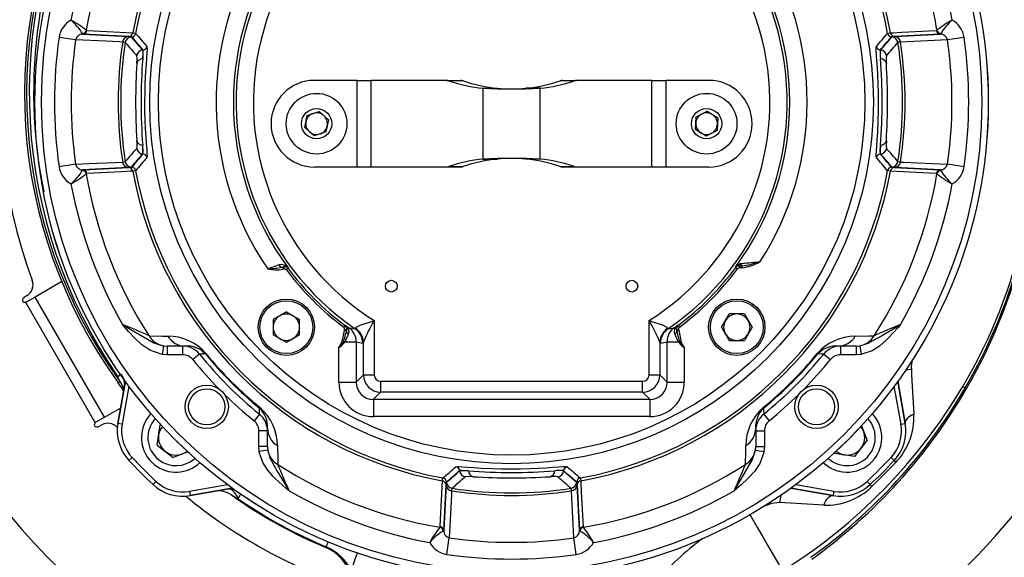
# Model space of a CAD drawing. Units: millimetres. Extents: x 0 to 420, y 0 to 297.
# Drawn here: x 124 to 169, y 28 to 52 of the extents above; entities that cross this region are included whole.
import ezdxf

# ---------------------------------------------------------------- set-up
doc = ezdxf.new("R2010")
doc.units = ezdxf.units.MM
doc.layers.add('TESTO', color=7, linetype='Continuous')
doc.styles.add('SLDTEXTSTYLE1', font='TXT', dxfattribs={"width": 0.7})
doc.dimstyles.new('SLDDIMSTYLE3', dxfattribs={"dimtxt": 2.910417, "dimasz": 3, "dimexe": 0, "dimexo": 0.0625, "dimgap": 0.727604, "dimtad": 1, "dimdec": 1, "dimlfac": 5, "dimrnd": 1e-09, "dimzin": 12, "dimdsep": 46, "dimtxsty": 'SLDTEXTSTYLE1', "dimsah": 1, "dimcen": 0.09, "dimadec": 0, "dimazin": 3, "dimtfac": 1, "dimtdec": 1, "dimtofl": 0, "dimtmove": 0, "dimatfit": 3, "dimfxl": 0, "dimfrac": 2, "dimtolj": 1, "dimtzin": 12, "dimarcsym": 0})

# ---------------------------------------------------------------- blocks, each defined once
blk = doc.blocks.new('_D_8')
at = {"layer": 'TESTO'}
for p, q in [((145.477, 78.528), (103.676, 78.528)), ((104.676, 10.128), (104.676, 78.528)), ((136.477, 10.128), (103.676, 10.128))]:
    blk.add_line(p, q, dxfattribs=at)
for points in [[(104.676, 78.528), (103.776, 75.528), (105.576, 75.528)], [(104.676, 10.128), (105.576, 13.128), (103.776, 13.128)]]:
    blk.add_solid(points, dxfattribs=at)
at = {"layer": 'TESTO', "insert": (100.924, 41.377), "char_height": 2.9104, "attachment_point": 1, "rotation": 90, "style": 'SLDTEXTSTYLE1'}
blk.add_mtext('342', dxfattribs=at)

msp = doc.modelspace()

# ---------------------------------------------------------------- linework, layer by layer
at = {"color": 7, "linetype": 'Continuous', "lineweight": 25}
for p, q in [((126.845, 51.843), (126.856, 51.834)), ((126.856, 51.834), (126.879, 51.826)), ((166.075, 51.826), (166.098, 51.834)), ((166.098, 51.834), (166.108, 51.843)), ((126.358, 51.403), (125.593, 51.512)), ((126.683, 51.67), (126.675, 51.683)), ((126.684, 51.657), (126.683, 51.67)), ((126.706, 51.659), (126.683, 51.67)), ((126.706, 51.659), (126.684, 51.657)), ((126.684, 51.657), (128.788, 51.552)), ((128.818, 51.554), (126.706, 51.659)), ((128.788, 51.552), (128.917, 51.531)), ((128.944, 51.534), (128.818, 51.554)), ((164.136, 51.554), (164.01, 51.534)), ((164.037, 51.531), (164.165, 51.552)), ((166.248, 51.659), (164.136, 51.554)), ((164.165, 51.552), (166.27, 51.657)), ((166.271, 51.67), (166.248, 51.659)), ((166.27, 51.657), (166.248, 51.659)), ((166.271, 51.67), (166.27, 51.657)), ((166.279, 51.683), (166.271, 51.67)), ((167.361, 51.512), (166.596, 51.403)), ((129.464, 50.929), (129.452, 50.928)), ((129.452, 50.928), (129.464, 50.929)), ((129.452, 50.928), (129.452, 50.928)), ((163.502, 50.928), (163.49, 50.929)), ((163.49, 50.929), (163.502, 50.928)), ((163.502, 50.928), (163.502, 50.928)), ((129.181, 50.666), (129.18, 50.666)), ((163.774, 50.666), (163.773, 50.666)), ((139.344, 49.528), (137.377, 49.528)), ((139.344, 45.528), (139.344, 49.528)), ((139.344, 49.528), (139.999, 49.528)), ((139.999, 45.528), (139.999, 49.528)), ((143.476, 49.528), (139.999, 49.528)), ((143.476, 49.528), (144.131, 49.528)), ((144.242, 49.509), (143.587, 49.509)), ((145.166, 45.895), (145.166, 49.161)), ((145.166, 49.161), (145.822, 49.161)), ((147.788, 49.161), (147.132, 49.161)), ((147.788, 45.895), (147.788, 49.161)), ((149.367, 49.509), (148.712, 49.509)), ((148.823, 49.528), (149.478, 49.528)), ((152.955, 49.528), (149.478, 49.528)), ((152.955, 45.528), (152.955, 49.528)), ((152.955, 49.528), (153.61, 49.528)), ((153.61, 45.528), (153.61, 49.528)), ((155.577, 49.528), (153.61, 49.528)), ((136.929, 47.345), (137.045, 47.911)), ((137.045, 47.911), (137.593, 48.093)), ((137.593, 48.093), (138.025, 47.71)), ((154.964, 47.263), (154.991, 47.839)), ((154.991, 47.839), (155.504, 48.104)), ((155.504, 48.104), (155.99, 47.793)), ((155.99, 47.793), (155.963, 47.216)), ((137.361, 46.962), (136.929, 47.345)), ((138.025, 47.71), (137.909, 47.145)), ((155.45, 46.951), (154.964, 47.263)), ((137.909, 47.145), (137.361, 46.962)), ((155.963, 47.216), (155.45, 46.951)), ((129.18, 46.389), (129.181, 46.39)), ((163.773, 46.39), (163.774, 46.389)), ((129.452, 46.127), (129.464, 46.126)), ((129.452, 46.127), (129.452, 46.127)), ((129.464, 46.126), (129.452, 46.127)), ((145.166, 45.895), (145.822, 45.895)), ((147.788, 45.895), (147.132, 45.895)), ((163.49, 46.126), (163.502, 46.127)), ((163.502, 46.127), (163.49, 46.126)), ((163.502, 46.127), (163.502, 46.127)), ((126.358, 45.652), (125.593, 45.543)), ((128.788, 45.504), (126.684, 45.398)), ((126.706, 45.396), (128.818, 45.501)), ((128.917, 45.525), (128.788, 45.504)), ((128.818, 45.501), (128.944, 45.522)), ((139.344, 45.528), (137.377, 45.528)), ((139.999, 45.528), (139.344, 45.528)), ((143.476, 45.528), (139.999, 45.528)), ((144.131, 45.528), (143.476, 45.528)), ((143.587, 45.547), (144.242, 45.547)), ((148.712, 45.547), (149.367, 45.547)), ((149.478, 45.528), (148.823, 45.528)), ((152.955, 45.528), (149.478, 45.528)), ((153.61, 45.528), (152.955, 45.528)), ((155.577, 45.528), (153.61, 45.528)), ((164.01, 45.522), (164.136, 45.501)), ((164.165, 45.504), (164.037, 45.525)), ((164.136, 45.501), (166.248, 45.396)), ((166.27, 45.398), (164.165, 45.504)), ((167.361, 45.543), (166.596, 45.652)), ((126.683, 45.385), (126.675, 45.372)), ((126.683, 45.385), (126.684, 45.398)), ((126.706, 45.396), (126.683, 45.385)), ((126.684, 45.398), (126.706, 45.396)), ((126.856, 45.221), (126.845, 45.212)), ((126.879, 45.229), (126.856, 45.221)), ((166.098, 45.221), (166.075, 45.229)), ((166.108, 45.212), (166.098, 45.221)), ((166.248, 45.396), (166.27, 45.398)), ((166.248, 45.396), (166.271, 45.385)), ((166.27, 45.398), (166.271, 45.385)), ((166.271, 45.385), (166.279, 45.372)), ((135.901, 40.901), (135.948, 40.915)), ((135.901, 40.901), (135.927, 40.806)), ((135.948, 40.915), (135.976, 40.819)), ((156.822, 40.887), (156.803, 40.901)), ((156.98, 40.971), (156.983, 40.968)), ((157.107, 40.968), (156.98, 40.971)), ((156.983, 40.968), (157.107, 40.968)), ((156.983, 40.968), (156.983, 40.868)), ((157.107, 40.968), (157.107, 40.868)), ((135.976, 40.819), (135.927, 40.806)), ((136.164, 40.843), (136.084, 40.783)), ((136.183, 40.857), (136.164, 40.843)), ((156.822, 40.887), (156.903, 40.828)), ((157.107, 40.868), (156.983, 40.868)), ((125.715, 40.236), (124.485, 39.526)), ((124.093, 39.577), (123.988, 39.516)), ((124.108, 39.308), (124.051, 39.287)), ((124.051, 39.287), (127.261, 33.726)), ((124.485, 39.526), (124.108, 39.308)), ((127.685, 33.983), (124.485, 39.526)), ((136.082, 38.837), (135.473, 38.485)), ((136.082, 38.837), (136.692, 38.485)), ((156.168, 38.133), (156.52, 38.743)), ((157.223, 38.743), (156.52, 38.743)), ((157.223, 38.743), (157.575, 38.133)), ((135.473, 38.485), (135.473, 37.781)), ((136.692, 37.781), (136.692, 38.485)), ((138.792, 38.215), (138.732, 38.135)), ((138.792, 38.215), (138.806, 38.234)), ((140.135, 38.438), (140.135, 35.935)), ((152.819, 35.935), (152.819, 38.438)), ((154.148, 38.234), (154.162, 38.215)), ((154.162, 38.215), (154.222, 38.135)), ((136.082, 37.429), (135.473, 37.781)), ((136.692, 37.781), (136.082, 37.429)), ((138.759, 38), (138.767, 38.021)), ((138.853, 37.967), (138.759, 38)), ((138.861, 37.988), (138.767, 38.021)), ((138.861, 37.988), (138.853, 37.967)), ((138.941, 38.065), (138.974, 38.111)), ((139.262, 38.055), (139.278, 38.077)), ((153.675, 38.077), (153.692, 38.055)), ((154.013, 38.065), (153.98, 38.111)), ((154.093, 37.988), (154.187, 38.021)), ((154.1, 37.967), (154.093, 37.988)), ((154.1, 37.967), (154.195, 38)), ((154.187, 38.021), (154.195, 38)), ((156.168, 38.133), (156.52, 37.524)), ((157.575, 38.133), (157.223, 37.524)), ((130.408, 37.275), (130.349, 36.88)), ((130.408, 37.275), (130.577, 37.263)), ((131.412, 37.263), (130.577, 37.263)), ((130.577, 37.263), (130.577, 36.863)), ((131.296, 37.263), (131.296, 36.863)), ((138.788, 37.462), (139.303, 37.462)), ((139.303, 37.462), (139.303, 35.601)), ((139.637, 37.44), (139.606, 37.397)), ((139.637, 35.935), (139.637, 37.44)), ((153.317, 37.44), (153.317, 35.935)), ((153.348, 37.397), (153.317, 37.44)), ((153.65, 35.601), (153.65, 37.462)), ((153.65, 37.462), (154.166, 37.462)), ((156.52, 37.524), (157.223, 37.524)), ((162.377, 37.263), (161.541, 37.263)), ((161.658, 37.263), (161.658, 36.863)), ((162.377, 37.263), (162.546, 37.275)), ((162.377, 37.263), (162.377, 36.863)), ((162.546, 37.275), (162.605, 36.88)), ((130.577, 36.863), (130.349, 36.88)), ((131.296, 36.863), (130.577, 36.863)), ((132.074, 36.891), (131.763, 36.64)), ((132.343, 36.898), (132.369, 36.919)), ((138.506, 35.601), (138.506, 37.191)), ((154.447, 37.191), (154.447, 35.601)), ((160.611, 36.898), (160.585, 36.919)), ((160.88, 36.891), (161.191, 36.64)), ((162.377, 36.863), (161.658, 36.863)), ((162.605, 36.88), (162.377, 36.863)), ((139.303, 35.601), (139.637, 35.935)), ((139.637, 35.935), (140.135, 35.935)), ((152.819, 35.935), (153.317, 35.935)), ((153.317, 35.935), (153.65, 35.601)), ((128.651, 35.635), (128.309, 33.695)), ((128.309, 33.694), (128.651, 35.635)), ((128.319, 35.572), (128.4, 35.631)), ((138.506, 35.601), (139.303, 35.601)), ((140.434, 35.636), (152.52, 35.636)), ((140.434, 35.636), (140.434, 35.138)), ((152.52, 35.138), (152.52, 35.636)), ((153.65, 35.601), (154.447, 35.601)), ((164.645, 33.695), (164.303, 35.635)), ((164.303, 35.635), (164.645, 33.694)), ((128.501, 35.326), (128.516, 35.308)), ((128.523, 35.353), (128.552, 35.316)), ((128.602, 35.359), (128.535, 35.371)), ((128.552, 35.316), (128.576, 35.25)), ((140.434, 35.138), (140.1, 34.804)), ((152.52, 35.138), (140.434, 35.138)), ((152.854, 34.804), (152.52, 35.138)), ((167.413, 35.332), (167.298, 35.4)), ((140.1, 34.804), (152.854, 34.804)), ((140.1, 34.804), (140.1, 34.007)), ((152.854, 34.804), (152.854, 34.007)), ((127.685, 33.983), (128.436, 34.417)), ((134.84, 34.125), (134.589, 33.814)), ((134.847, 34.394), (134.868, 34.42)), ((158.107, 34.394), (158.086, 34.42)), ((158.114, 34.125), (158.365, 33.814)), ((127.261, 33.726), (127.308, 33.765)), ((127.308, 33.765), (127.685, 33.983)), ((128.506, 33.66), (128.309, 33.694)), ((130.255, 33.622), (130.285, 33.634)), ((152.854, 34.007), (140.1, 34.007)), ((164.448, 33.66), (164.645, 33.694)), ((127.428, 33.557), (127.533, 33.618)), ((130.121, 32.695), (130.255, 33.622)), ((135.212, 33.346), (134.812, 33.346)), ((134.812, 32.627), (134.812, 33.346)), ((135.212, 32.627), (135.212, 33.463)), ((157.742, 33.463), (157.742, 32.627)), ((157.742, 33.346), (158.142, 33.346)), ((158.142, 33.346), (158.142, 32.627)), ((162.621, 33.582), (162.89, 32.908)), ((162.31, 32.172), (162.89, 32.908)), ((130.121, 32.695), (130.857, 32.115)), ((131.531, 32.384), (130.857, 32.115)), ((134.829, 32.4), (134.812, 32.627)), ((135.212, 32.627), (134.812, 32.627)), ((135.224, 32.459), (134.829, 32.4)), ((135.212, 32.627), (135.224, 32.459)), ((157.73, 32.459), (157.742, 32.627)), ((157.73, 32.459), (158.125, 32.4)), ((157.742, 32.627), (158.142, 32.627)), ((158.142, 32.627), (158.125, 32.4)), ((161.383, 32.306), (161.371, 32.336)), ((162.31, 32.172), (161.383, 32.306)), ((128.965, 32.116), (128.819, 31.98)), ((164.203, 31.89), (163.094, 30.769)), ((163.989, 32.116), (164.135, 31.98)), ((144.076, 31.515), (144.077, 31.503)), ((144.077, 31.502), (144.076, 31.515)), ((144.077, 31.502), (144.077, 31.503)), ((148.877, 31.503), (148.878, 31.515)), ((148.878, 31.515), (148.877, 31.502)), ((148.877, 31.503), (148.877, 31.502)), ((130.066, 31.016), (129.929, 30.87)), ((143.471, 30.995), (143.451, 30.869)), ((143.453, 30.839), (143.474, 30.968)), ((144.339, 31.232), (144.338, 31.231)), ((148.615, 31.231), (148.615, 31.232)), ((149.48, 30.968), (149.501, 30.839)), ((149.503, 30.869), (149.483, 30.995)), ((162.888, 31.016), (163.025, 30.87)), ((131.609, 30.557), (131.644, 30.36)), ((131.644, 30.359), (133.584, 30.702)), ((133.584, 30.702), (131.644, 30.36)), ((143.451, 30.869), (143.345, 28.757)), ((143.347, 28.735), (143.453, 30.839)), ((149.501, 30.839), (149.607, 28.735)), ((149.609, 28.757), (149.503, 30.869)), ((159.37, 30.702), (161.31, 30.359)), ((161.31, 30.36), (159.37, 30.702)), ((161.345, 30.557), (161.31, 30.36)), ((143.161, 28.896), (143.171, 28.907)), ((143.171, 28.907), (143.178, 28.93)), ((143.334, 28.734), (143.321, 28.726)), ((143.345, 28.757), (143.334, 28.734)), ((143.347, 28.735), (143.334, 28.734)), ((143.345, 28.757), (143.347, 28.735)), ((149.607, 28.735), (149.609, 28.757)), ((149.619, 28.734), (149.607, 28.735)), ((149.619, 28.734), (149.609, 28.757)), ((149.633, 28.726), (149.619, 28.734)), ((149.776, 28.93), (149.783, 28.907)), ((149.783, 28.907), (149.793, 28.896)), ((143.492, 27.644), (143.602, 28.409)), ((149.462, 27.644), (149.352, 28.409)), ((137.909, 27.958), (137.923, 27.991))]:
    msp.add_line(p, q, dxfattribs=at)
at = {"color": 8, "linetype": 'Continuous', "lineweight": 25}
for p, q in [((129.644, 51.098), (129.649, 51.021)), ((163.304, 51.06), (163.31, 51.098)), ((129.65, 45.995), (129.644, 45.957)), ((163.31, 45.957), (163.305, 46.034)), ((128.435, 35.939), (128.305, 35.848)), ((128.815, 35.411), (128.506, 33.66)), ((164.448, 33.66), (164.139, 35.411)), ((143.907, 31.695), (143.984, 31.7)), ((149.009, 31.701), (149.047, 31.695)), ((131.609, 30.557), (133.36, 30.865)), ((159.593, 30.865), (161.345, 30.557)), ((139.352, 27.714), (139.076, 26.911))]:
    msp.add_line(p, q, dxfattribs=at)
at = {"color": 7, "linetype": 'Continuous', "lineweight": 25, "flags": 128}
for points in [[(126.879, 51.826), (127.203, 51.81), (128.991, 51.719)], [(163.963, 51.719), (164.067, 51.724), (164.484, 51.745), (166.075, 51.826)], [(128.528, 51.297), (128.372, 51.305), (127.749, 51.335), (126.358, 51.403)], [(128.991, 51.719), (129.075, 51.711), (129.123, 51.697)], [(163.831, 51.697), (163.863, 51.708), (163.963, 51.719)], [(166.596, 51.403), (165.977, 51.373), (164.426, 51.297)], [(128.647, 51.278), (128.578, 51.294), (128.528, 51.297)], [(129.452, 50.928), (129.462, 50.794), (129.453, 50.52)], [(129.453, 50.52), (129.473, 50.804), (129.464, 50.929)], [(129.649, 51.021), (129.653, 50.964), (129.643, 50.795), (129.626, 50.565), (129.605, 50.276), (129.583, 49.94), (129.556, 49.395), (129.544, 48.976), (129.539, 48.545), (129.543, 48.113), (129.555, 47.693), (129.573, 47.296), (129.595, 46.934), (129.617, 46.617), (129.637, 46.354), (129.65, 46.154), (129.654, 46.022), (129.65, 45.995)], [(163.305, 46.034), (163.301, 46.092), (163.311, 46.26), (163.327, 46.491), (163.349, 46.779), (163.371, 47.116), (163.398, 47.661), (163.41, 48.079), (163.415, 48.511), (163.411, 48.943), (163.399, 49.363), (163.381, 49.76), (163.359, 50.121), (163.337, 50.439), (163.317, 50.701), (163.304, 50.901), (163.299, 51.034), (163.304, 51.06)], [(164.426, 51.297), (164.32, 51.285), (164.307, 51.278)], [(129.181, 50.302), (129.191, 50.547), (129.181, 50.666)], [(163.501, 46.536), (163.481, 46.252), (163.49, 46.126)], [(163.502, 46.127), (163.492, 46.261), (163.501, 46.536)], [(163.773, 46.753), (163.763, 46.509), (163.773, 46.39)], [(126.358, 45.652), (126.977, 45.683), (128.528, 45.758)], [(128.528, 45.758), (128.634, 45.77), (128.647, 45.778)], [(164.307, 45.778), (164.376, 45.761), (164.426, 45.758)], [(164.426, 45.758), (164.582, 45.751), (165.205, 45.72), (166.596, 45.652)], [(128.991, 45.337), (128.887, 45.332), (128.47, 45.31), (126.879, 45.229)], [(129.123, 45.359), (129.091, 45.347), (128.991, 45.337)], [(163.963, 45.337), (163.879, 45.345), (163.831, 45.359)], [(166.075, 45.229), (165.75, 45.246), (163.963, 45.337)], [(128.522, 38.263), (128.525, 38.261), (128.548, 38.247), (128.594, 38.219), (128.726, 38.139), (129.278, 37.805), (129.97, 37.413), (130.375, 37.28), (130.408, 37.275)], [(130.349, 36.88), (130.304, 36.887), (129.785, 37.073), (129.419, 37.321), (129.093, 37.622), (128.802, 37.935), (128.524, 38.26), (128.522, 38.263)], [(139.278, 38.077), (139.313, 38.128), (139.338, 38.147), (139.487, 38.222), (139.717, 38.306), (140.024, 38.404), (140.132, 38.437), (140.135, 38.438)], [(152.819, 38.438), (152.822, 38.437), (152.93, 38.404), (153.237, 38.306), (153.467, 38.222), (153.616, 38.147), (153.641, 38.128), (153.675, 38.077)], [(162.546, 37.275), (162.566, 37.278), (162.937, 37.391), (163.551, 37.73), (163.675, 37.805), (164.228, 38.139), (164.267, 38.163), (164.373, 38.227), (164.411, 38.25), (164.429, 38.261), (164.432, 38.263)], [(164.432, 38.263), (164.43, 38.26), (164.314, 38.123), (163.861, 37.622), (163.755, 37.518), (163.451, 37.256), (163.112, 37.043), (162.633, 36.884), (162.605, 36.88)], [(129.744, 37.739), (130.363, 37.725), (130.614, 37.719)], [(138.506, 37.191), (138.648, 37.405), (138.7, 37.674), (138.759, 38)], [(138.861, 37.988), (138.873, 38.033), (138.864, 38.14)], [(138.941, 38.065), (138.958, 37.9), (138.935, 37.813)], [(138.974, 38.111), (139.107, 38.084), (139.262, 38.055)], [(153.692, 38.055), (153.825, 38.08), (153.98, 38.111)], [(154.019, 37.813), (153.995, 37.9), (154.013, 38.065)], [(154.089, 38.14), (154.081, 38.033), (154.093, 37.988)], [(154.195, 38), (154.254, 37.674), (154.306, 37.405), (154.447, 37.191)], [(162.34, 37.719), (162.962, 37.734), (163.21, 37.739)], [(132.343, 36.898), (132.26, 36.896), (132.074, 36.891)], [(160.88, 36.891), (160.809, 36.893), (160.611, 36.898)], [(128.4, 35.631), (128.324, 35.819), (128.305, 35.848)], [(128.501, 35.326), (128.435, 35.414), (128.319, 35.572)], [(128.4, 35.631), (128.482, 35.474), (128.535, 35.371)], [(128.516, 35.308), (128.532, 35.296), (128.54, 35.293), (128.543, 35.293), (128.546, 35.293), (128.547, 35.294), (128.548, 35.295), (128.548, 35.297), (128.548, 35.298), (128.548, 35.3), (128.547, 35.303), (128.542, 35.315), (128.523, 35.353)], [(128.535, 35.371), (128.536, 35.367), (128.552, 35.316)], [(128.602, 35.359), (128.602, 35.357), (128.576, 35.25)], [(134.84, 34.125), (134.842, 34.196), (134.847, 34.394)], [(158.107, 34.394), (158.109, 34.311), (158.114, 34.125)], [(165.045, 34.12), (164.951, 34.076), (164.867, 34.028), (164.794, 33.976), (164.734, 33.921), (164.689, 33.864), (164.658, 33.807), (164.644, 33.75), (164.645, 33.695)], [(136.212, 30.573), (136.209, 30.575), (136.072, 30.691), (135.571, 31.143), (135.467, 31.249), (135.205, 31.554), (134.992, 31.892), (134.833, 32.372), (134.829, 32.4)], [(135.224, 32.459), (135.227, 32.438), (135.341, 32.067), (135.68, 31.453), (135.754, 31.329), (136.088, 30.777), (136.112, 30.738), (136.176, 30.631), (136.199, 30.594), (136.21, 30.576), (136.212, 30.573)], [(135.668, 32.665), (135.683, 32.043), (135.688, 31.795)], [(156.742, 30.573), (156.744, 30.576), (156.758, 30.599), (156.785, 30.645), (156.866, 30.777), (157.199, 31.329), (157.592, 32.02), (157.725, 32.425), (157.73, 32.459)], [(158.125, 32.4), (158.118, 32.355), (157.932, 31.836), (157.683, 31.47), (157.382, 31.143), (157.069, 30.853), (156.745, 30.575), (156.742, 30.573)], [(157.265, 31.795), (157.28, 32.414), (157.286, 32.665)], [(143.984, 31.7), (144.041, 31.704), (144.21, 31.694), (144.44, 31.677), (144.728, 31.656), (145.065, 31.634), (145.61, 31.607), (146.028, 31.594), (146.46, 31.59), (146.892, 31.594), (147.312, 31.605), (147.709, 31.624), (148.07, 31.645), (148.388, 31.668), (148.651, 31.687), (148.85, 31.701), (148.983, 31.705), (149.009, 31.701)], [(144.485, 31.503), (144.201, 31.523), (144.076, 31.515)], [(144.077, 31.503), (144.21, 31.513), (144.485, 31.503)], [(143.178, 28.93), (143.195, 29.254), (143.286, 31.042)], [(143.286, 31.042), (143.294, 31.126), (143.308, 31.174)], [(144.702, 31.231), (144.458, 31.241), (144.339, 31.232)], [(149.646, 31.174), (149.658, 31.141), (149.668, 31.042)], [(149.668, 31.042), (149.673, 30.937), (149.694, 30.521), (149.776, 28.93)], [(133.419, 30.672), (133.503, 30.659), (133.565, 30.627)], [(143.707, 30.579), (143.7, 30.423), (143.67, 29.8), (143.602, 28.409)], [(143.727, 30.698), (143.71, 30.628), (143.707, 30.579)], [(149.247, 30.579), (149.234, 30.685), (149.227, 30.698)], [(149.352, 28.409), (149.322, 29.028), (149.247, 30.579)], [(160.888, 29.918), (160.93, 30.02), (160.977, 30.112), (161.029, 30.192), (161.084, 30.258), (161.14, 30.309), (161.198, 30.343), (161.255, 30.36), (161.31, 30.359)], [(157.473, 29.484), (157.827, 28.868), (158.065, 28.454), (158.287, 28.071), (158.485, 27.73), (158.653, 27.439), (158.787, 27.206), (158.884, 27.039), (158.951, 26.923)]]:
    msp.add_lwpolyline(points, dxfattribs=at)
at = {"color": 8, "linetype": 'Continuous', "lineweight": 25, "flags": 128}
msp.add_lwpolyline([(158.836, 30.04), (158.464, 30.003), (158.099, 29.858)], dxfattribs=at)
at = {"color": 7, "linetype": 'Continuous', "lineweight": 25}
for centre, radius in [((146.477, 48.528), 22), ((146.477, 48.528), 21.999), ((146.477, 48.528), 21.7), ((146.477, 48.528), 16.7), ((146.477, 48.528), 16.3), ((137.477, 47.528), 1.4), ((155.477, 47.528), 1.4), ((137.477, 47.528), 0.7), ((155.477, 47.528), 0.7), ((140.927, 40.028), 0.27), ((152.027, 40.028), 0.27), ((136.082, 38.133), 1.3), ((136.082, 38.133), 1.22), ((156.871, 38.133), 1.3), ((156.871, 38.133), 1.22), ((132.406, 34.456), 1), ((160.548, 34.456), 1), ((132.406, 34.456), 0.834), ((160.548, 34.456), 0.834)]:
    msp.add_circle(centre, radius, dxfattribs=at)
for centre, radius, start, end in [((146.477, 48.528), 30, 283.9739, 150), ((146.477, 48.528), 17.775, 100.3414, 169.6586), ((146.477, 48.528), 17.775, 10.3414, 79.6586), ((146.477, 48.528), 17.641, 100.3489, 169.6511), ((146.477, 48.528), 17.641, 10.3489, 79.6511), ((146.477, 48.528), 30, 150, 258.2547), ((146.477, 48.528), 23.6, 140.4338, 200.3899), ((146.656, 47.778), 24.016, 6.0231, 40.7172), ((146.477, 48.528), 12.717, 95.0699, 235.4366), ((146.477, 48.528), 12.717, 304.5634, 84.9301), ((146.477, 48.528), 11.918, 98.553, 237.8495), ((146.477, 48.528), 11.918, 302.1505, 81.447), ((146.726, 48.908), 22.73, 151.645, 215.9242), ((146.726, 48.908), 22.63, 151.645, 215.9242), ((147.33, 48.976), 23.115, 152.0329, 214.6074), ((146.477, 48.528), 19.909, 147.1885, 170.4136), ((146.477, 48.528), 19.909, 9.5864, 32.8115), ((146.477, 48.528), 20.682, 150.2429, 169.4681), ((146.477, 48.528), 20.682, 10.5319, 29.7571), ((145.95, 47.849), 24.844, 5.69, 21.1444), ((146.477, 48.528), 13.637, 147.3072, 214.3691), ((146.477, 48.528), 12.838, 143.5509, 216.6939), ((146.477, 48.528), 12.838, 323.5509, 36.4491), ((146.477, 48.528), 13.637, 327.3072, 32.6928), ((126.676, 51.351), 1.095, 119.1259, 171.5364), ((124.518, 50.386), 2.517, 31.0327, 49.7919), ((123.202, 47.1), 5.981, 52.4694, 60.544), ((169.715, 47.156), 5.914, 119.4105, 127.5761), ((168.436, 50.386), 2.517, 130.2081, 148.9673), ((166.277, 51.351), 1.096, 8.478, 60.8597), ((126.642, 51.889), 0.209, 279.1331, 347.2404), ((126.655, 51.874), 0.206, 277.9127, 348.836), ((126.684, 51.855), 0.197, 276.3376, 351.6288), ((166.27, 51.855), 0.197, 188.3712, 263.6624), ((166.299, 51.874), 0.206, 191.164, 262.0873), ((166.312, 51.889), 0.209, 192.7596, 260.8669), ((146.477, 48.528), 21.096, 171.8667, 188.1333), ((146.477, 48.528), 20.324, 171.8667, 188.1333), ((126.682, 51.324), 0.333, 89.5903, 166.2794), ((128.821, 51.258), 0.296, 96.3498, 172.3636), ((128.944, 51.232), 0.3, 95.0651, 171.1651), ((128.797, 51.75), 0.197, 276.3257, 350.8893), ((128.926, 51.733), 0.2, 275.0629, 349.5863), ((167.361, 84.444), 50.344, 220.5762, 221.4794), ((125.956, 84.127), 49.862, 318.5162, 319.4282), ((164.028, 51.733), 0.2, 190.4137, 264.9371), ((164.157, 51.75), 0.197, 189.1107, 263.6743), ((164.01, 51.232), 0.3, 8.8349, 84.9349), ((164.133, 51.258), 0.296, 7.6364, 83.6502), ((166.272, 51.324), 0.333, 13.6674, 90.4629), ((146.477, 48.528), 20.324, 351.8667, 8.1333), ((146.477, 48.528), 21.096, 351.8667, 8.1333), ((146.477, 48.528), 18.161, 171.2281, 188.7719), ((146.477, 48.528), 18.041, 171.2319, 188.7681), ((167.641, 84.736), 51.38, 220.631, 221.5358), ((129.478, 50.629), 0.3, 95.0676, 172.8828), ((129.478, 50.629), 0.3, 95.0232, 172.972), ((129.446, 51.128), 0.2, 275.0227, 351.3392), ((129.446, 51.129), 0.2, 275.0652, 351.2512), ((129.463, 50.929), 0.000869, 355.563, 4.437), ((163.508, 51.128), 0.2, 188.6608, 264.9773), ((163.508, 51.129), 0.2, 188.7488, 264.9348), ((165.594, 50.782), 2.109, 175.9916, 187.1315), ((165.088, 50.722), 1.6, 172.6085, 187.2671), ((163.491, 50.929), 0.000869, 175.563, 184.437), ((163.475, 50.629), 0.3, 7.028, 84.9768), ((163.476, 50.629), 0.3, 7.1172, 84.9324), ((125.071, 84.947), 51.701, 318.467, 319.3662), ((146.477, 48.528), 18.041, 351.2319, 8.7681), ((146.477, 48.528), 18.161, 351.2281, 8.7719), ((129.449, 50.246), 0.274, 89.1702, 168.0816), ((155.406, 48.528), 26.03, 175.611, 184.389), ((137.548, 48.528), 26.03, 355.611, 4.389), ((163.505, 50.246), 0.274, 11.9184, 90.8298), ((165.085, 50.485), 1.325, 172.1526, 187.9282), ((157.87, 48.528), 28.744, 176.4605, 183.5395), ((135.084, 48.528), 28.744, 356.4605, 3.5395), ((146.476, 47.732), 24.201, 329.3642, 6.0875), ((145.932, 47.85), 24.862, 329.7684, 5.6836), ((145.644, 47.913), 25.21, 329.9763, 5.4756), ((137.377, 47.528), 2, 90, 180), ((143.475, 49.187), 0.34, 70.8306, 89.8573), ((145.871, 56.111), 6.986, 250.9174, 264.2122), ((144.131, 49.187), 0.34, 70.8306, 89.8573), ((146.526, 56.111), 6.986, 250.9174, 264.2122), ((146.477, 76.231), 27.102, 267.2281, 272.7719), ((146.477, 55.875), 6.746, 264.4257, 275.5743), ((146.428, 56.111), 6.986, 275.7878, 289.0826), ((147.083, 56.111), 6.986, 275.7878, 289.0826), ((148.823, 49.187), 0.34, 90.1427, 109.1694), ((149.479, 49.187), 0.34, 90.1427, 109.1694), ((155.577, 47.528), 2, 0, 90), ((137.477, 47.528), 0.5, 108.4234, 168.4234), ((137.477, 47.528), 0.5, 48.4234, 108.4234), ((137.477, 47.528), 0.5, 348.4234, 48.4234), ((155.477, 47.528), 0.5, 117.3331, 177.3331), ((155.477, 47.528), 0.5, 57.3331, 117.3331), ((155.477, 47.528), 0.5, 357.3331, 57.3331), ((137.377, 47.528), 2, 180, 270), ((137.477, 47.528), 0.5, 168.4234, 228.4234), ((137.477, 47.528), 0.5, 288.4234, 348.4234), ((155.477, 47.528), 0.5, 177.3331, 237.3331), ((155.577, 47.528), 2, 270, 0), ((155.477, 47.528), 0.5, 297.3331, 357.3331), ((137.477, 47.528), 0.5, 228.4234, 288.4234), ((155.477, 47.528), 0.5, 237.3331, 297.3331), ((167.883, 12.109), 51.701, 138.467, 139.3662), ((129.478, 46.426), 0.3, 187.1172, 264.9324), ((129.449, 46.81), 0.274, 191.9184, 270.8298), ((127.868, 46.57), 1.325, 352.1526, 7.9282), ((129.478, 46.426), 0.3, 187.028, 264.9768), ((127.865, 46.333), 1.6, 352.6085, 7.2671), ((127.36, 46.274), 2.109, 355.9916, 7.1315), ((163.505, 46.81), 0.274, 269.1702, 348.0816), ((163.475, 46.426), 0.3, 275.0232, 352.972), ((163.476, 46.426), 0.3, 275.0676, 352.8828), ((125.313, 12.319), 51.38, 40.631, 41.5358), ((166.998, 12.928), 49.862, 138.5162, 139.4282), ((129.446, 45.927), 0.2, 8.6608, 84.9773), ((129.463, 46.126), 0.000869, 355.563, 4.437), ((129.446, 45.927), 0.2, 8.7488, 84.9348), ((145.871, 38.945), 6.986, 95.7878, 109.0826), ((146.526, 38.945), 6.986, 95.7878, 109.0826), ((146.477, 18.824), 27.102, 87.2281, 92.7719), ((146.477, 39.077), 6.85, 84.51, 95.49), ((146.428, 38.945), 6.986, 70.9174, 84.2122), ((147.083, 38.945), 6.986, 70.9174, 84.2122), ((163.508, 45.927), 0.2, 95.0227, 171.3392), ((163.508, 45.927), 0.2, 95.0652, 171.2512), ((125.592, 12.612), 50.344, 40.5762, 41.4794), ((163.491, 46.126), 0.000869, 175.563, 184.437), ((126.677, 45.705), 1.096, 188.478, 240.8597), ((126.681, 45.731), 0.333, 193.6674, 270.4629), ((128.821, 45.797), 0.296, 187.6364, 263.6502), ((128.944, 45.824), 0.3, 188.8349, 264.9349), ((128.797, 45.306), 0.197, 9.1107, 83.6743), ((128.926, 45.323), 0.2, 10.4137, 84.9371), ((143.475, 45.868), 0.34, 270.1427, 289.1694), ((144.131, 45.868), 0.34, 270.1427, 289.1694), ((148.823, 45.868), 0.34, 250.8306, 269.8573), ((149.479, 45.868), 0.34, 250.8306, 269.8573), ((164.028, 45.323), 0.2, 95.0629, 169.5863), ((164.157, 45.306), 0.197, 96.3257, 170.8893), ((164.01, 45.824), 0.3, 275.0651, 351.1651), ((164.133, 45.797), 0.296, 276.3498, 352.3636), ((166.272, 45.732), 0.333, 269.5903, 346.2794), ((166.278, 45.704), 1.095, 299.1259, 351.5364), ((124.518, 46.67), 2.517, 310.2081, 328.9673), ((123.202, 49.955), 5.981, 299.456, 307.5306), ((126.642, 45.166), 0.209, 12.7596, 80.8669), ((126.655, 45.182), 0.206, 11.164, 82.0873), ((126.684, 45.2), 0.197, 8.3712, 83.6624), ((146.477, 48.528), 19.909, 189.5864, 212.8115), ((146.477, 48.528), 17.775, 190.3414, 259.6586), ((146.477, 48.528), 17.641, 190.3489, 259.6511), ((146.477, 48.528), 17.641, 280.3489, 349.6511), ((146.477, 48.528), 17.775, 280.3414, 349.6586), ((146.477, 48.528), 19.909, 327.1885, 350.4136), ((166.27, 45.2), 0.197, 96.3376, 171.6288), ((166.299, 45.182), 0.206, 97.9127, 168.836), ((166.312, 45.166), 0.209, 99.1331, 167.2404), ((169.715, 49.9), 5.914, 232.4239, 240.5895), ((168.436, 46.67), 2.517, 211.0327, 229.7919), ((146.477, 48.528), 20.682, 190.5319, 209.7571), ((146.477, 48.528), 20.682, 330.2429, 349.4681), ((73.173, 214.682), 184.593, 289.6413, 289.81264), ((135.143, 44.821), 3.992, 271.1189, 280.9569), ((135.84, 40.597), 0.43, 37.1166, 103.4279), ((135.912, 41.086), 0.185, 202.4532, 266.8547), ((136.019, 40.699), 0.227, 43.7781, 108.1882), ((136.004, 40.723), 0.2, 36.6922, 106.1755), ((157.178, 40.603), 0.479, 97.802, 141.532), ((156.966, 40.748), 0.223, 86.433, 136.7858), ((156.983, 40.768), 0.2, 90.0054, 143.552), ((156.965, 41.125), 0.156, 275.342, 341.9188), ((156.647, 44.924), 3.982, 276.6268, 289.1499), ((156.748, 43.271), 2.429, 278.4999, 299.7608), ((151.118, 104.86), 64.064, 275.36943, 276.12499), ((135.64, 42.829), 2.044, 258.143, 278.0697), ((136.004, 40.723), 0.1, 36.7012, 106.1995), ((146.477, 48.528), 12.961, 216.6926, 233.3074), ((146.477, 48.528), 12.861, 216.6926, 233.3074), ((146.477, 48.528), 12.861, 306.6926, 323.5517), ((146.477, 48.528), 12.961, 306.6926, 323.5517), ((156.983, 40.768), 0.1, 89.9827, 143.5463), ((123.793, 40.096), 0.6, 300, 20.3899), ((124.078, 39.36), 0.18, 120, 190.5288), ((124.018, 39.464), 0.18, 229.4712, 280.5288), ((136.082, 38.133), 0.609, 120, 180), ((136.082, 38.133), 0.609, 60, 120), ((136.082, 38.133), 0.61, 0, 60), ((156.871, 38.133), 0.61, 90, 150), ((156.871, 38.133), 0.61, 30, 90), ((109.357, -8.166), 50.229, 66.054, 67.5704), ((138.673, 38.055), 0.2, 340.5494, 53.3078), ((146.477, 48.528), 12.838, 233.3061, 234.2346), ((138.657, 38.076), 0.217, 17.2297, 46.7007), ((138.486, 37.84), 0.508, 26.3754, 50.9314), ((145.88, 34.946), 6.723, 148.7109, 158.2255), ((147.074, 34.946), 6.723, 21.7745, 31.2891), ((146.477, 48.528), 12.838, 305.7654, 306.6939), ((154.468, 37.84), 0.508, 129.0686, 153.6246), ((154.281, 38.055), 0.2, 126.6922, 199.4506), ((154.297, 38.076), 0.217, 133.2993, 162.7703), ((156.871, 38.133), 0.609, 150, 210), ((156.871, 38.133), 0.61, 330, 30), ((183.399, -7.705), 49.727, 112.4219, 113.9536), ((130.57, 38.213), 0.952, 209.8486, 260.219), ((130.625, 35.417), 2.302, 40.7311, 90.262), ((131.421, 38.204), 0.941, 211.0183, 269.4972), ((136.082, 38.133), 0.609, 180, 240), ((136.082, 38.133), 0.61, 300, 0), ((134.553, 38.812), 4.383, 340.2904, 348.8894), ((138.673, 38.055), 0.1, 340.5279, 53.2957), ((201.891, 11.255), 68.328, 157.12756, 157.44654), ((139.01, 37.951), 0.158, 174.3446, 241.298), ((138.999, 38.201), 0.148, 204.449, 246.7054), ((138.504, 37.464), 0.799, 359.8555, 54.0208), ((138.806, 37.399), 0.799, 359.8651, 55.2222), ((138.849, 37.416), 0.788, 1.7868, 57.003), ((154.105, 37.416), 0.788, 122.997, 178.2132), ((154.147, 37.399), 0.799, 124.7778, 180.1349), ((154.45, 37.464), 0.799, 125.9792, 180.1445), ((153.954, 38.201), 0.148, 293.2946, 335.551), ((153.944, 37.951), 0.158, 298.702, 5.6554), ((91.063, 11.255), 68.328, 22.55346, 22.87244), ((158.401, 38.812), 4.383, 191.1106, 199.7096), ((154.281, 38.055), 0.1, 126.7028, 199.4736), ((156.871, 38.133), 0.609, 210, 270), ((156.871, 38.133), 0.61, 270, 330), ((162.342, 35.388), 2.331, 90.0697, 138.9371), ((161.533, 38.204), 0.941, 270.5028, 328.9817), ((162.384, 38.213), 0.952, 279.781, 330.1514), ((131.296, 36.262), 1, 38.9162, 90.0012), ((131.497, 36.11), 1.156, 42.9703, 94.2015), ((136.082, 38.133), 0.61, 240, 300), ((138.03, 37.946), 0.892, 302.2816, 316.6656), ((142.511, 34.205), 4.947, 138.8229, 140.7775), ((150.443, 34.205), 4.947, 39.2225, 41.1771), ((154.953, 37.981), 0.937, 223.6843, 237.3685), ((161.45, 36.126), 1.14, 85.4094, 137.4188), ((161.658, 36.262), 1, 89.9984, 141.0842), ((131.296, 36.262), 0.601, 38.9474, 90.0059), ((146.477, 48.528), 18.517, 218.9366, 231.0634), ((146.477, 48.528), 18.304, 219.4494, 230.5506), ((146.477, 48.528), 18.27, 219.4494, 230.5506), ((146.477, 48.528), 18.27, 309.4494, 320.5506), ((146.477, 48.528), 18.304, 309.4494, 320.5506), ((146.477, 48.528), 18.517, 308.9366, 321.0634), ((161.658, 36.262), 0.601, 89.9918, 141.0549), ((127.809, 35.499), 0.806, 349.9661, 35.0481), ((540.139, 56.776), 375.778, 183.14082, 183.45658), ((128.26, 35.146), 0.3, 350, 36.696), ((128.573, 35.321), 0.0592, 147.5439, 192.4561), ((128.274, 35.153), 0.288, 350.115, 32.7748), ((145.794, 48.109), 24.979, 301.8369, 329.4159), ((145.702, 47.979), 25.126, 305.4523, 329.7787), ((145.658, 47.912), 25.197, 305.6225, 329.9619), ((169.535, 38.975), 4.216, 239.7848, 240.6908), ((130.991, 33.042), 1.6, 136.4963, 231.7561), ((134.212, 33.346), 1, 359.9984, 51.0842), ((134.075, 33.555), 1.14, 355.4094, 47.4188), ((133.337, 32.662), 2.331, 0.0697, 48.9371), ((159.588, 32.676), 2.302, 130.7311, 180.262), ((158.895, 33.548), 1.156, 132.9703, 184.2015), ((158.742, 33.346), 1, 128.9162, 180.0012), ((161.963, 33.042), 1.6, 321.7561, 43.5037), ((162.008, 33.993), 3.039, 316.2356, 2.3986), ((127.398, 33.609), 0.18, 139.4712, 190.5288), ((127.833, 33.099), 0.6, 41.3096, 120), ((130.278, 33.347), 2, 170, 223.1412), ((130.278, 33.347), 2, 170, 223.142), ((130.278, 33.347), 1.8, 170, 223.142), ((134.211, 33.346), 0.601, 359.9918, 51.0549), ((158.743, 33.346), 0.601, 128.9474, 180.0059), ((162.675, 33.347), 1.8, 316.858, 10), ((162.676, 33.347), 2, 316.8588, 10), ((162.675, 33.347), 2, 316.858, 10), ((127.338, 33.713), 0.18, 229.4712, 300), ((130.991, 33.042), 0.812, 141.0262, 171.7561), ((136.153, 33.472), 0.941, 180.5028, 238.9817), ((156.801, 33.472), 0.941, 301.0183, 359.4972), ((161.963, 33.042), 0.811, 21.7561, 38.9738), ((161.963, 33.042), 0.811, 321.7561, 21.7561), ((130.991, 33.042), 0.812, 171.7561, 231.7561), ((130.991, 33.042), 0.812, 231.7561, 291.7561), ((130.991, 33.042), 0.812, 291.7561, 308.9738), ((136.162, 32.621), 0.952, 189.781, 240.1514), ((156.791, 32.621), 0.952, 299.8486, 350.219), ((161.963, 33.042), 0.812, 231.0262, 261.7561), ((161.963, 33.042), 0.812, 261.7561, 321.7561), ((146.477, 48.528), 24.2, 223.142, 226.858), ((146.477, 48.528), 24, 223.142, 226.858), ((130.991, 33.042), 1.6, 231.7561, 313.5037), ((161.963, 33.042), 1.6, 226.4963, 321.7561), ((146.477, 48.528), 24, 313.142, 316.858), ((146.477, 48.528), 24.2, 313.142, 316.858), ((164.377, 32.094), 0.267, 205.1994, 229.4567), ((146.477, 48.528), 19.909, 237.1885, 260.4136), ((90.244, 11.606), 49.727, 22.4219, 23.9536), ((110.561, 69.412), 50.344, 310.5762, 311.4794), ((143.876, 31.497), 0.2, 5.0227, 81.3392), ((143.876, 31.497), 0.2, 5.0652, 81.2512), ((144.076, 31.514), 0.000869, 85.563, 94.437), ((144.375, 31.529), 0.3, 185.0232, 262.972), ((144.376, 31.529), 0.3, 185.0676, 262.8828), ((146.477, 57.457), 26.03, 265.611, 274.389), ((144.759, 31.499), 0.274, 179.1702, 258.0816), ((148.195, 31.499), 0.274, 281.9184, 0.8298), ((148.731, 29.411), 2.109, 85.9916, 97.1315), ((148.671, 29.916), 1.6, 82.6085, 97.2671), ((148.578, 31.529), 0.3, 277.028, 354.9768), ((148.578, 31.529), 0.3, 277.1172, 354.9324), ((149.077, 31.497), 0.2, 98.6608, 174.9773), ((149.078, 31.497), 0.2, 98.7488, 174.9348), ((148.878, 31.514), 0.000869, 85.563, 94.437), ((182.076, 69.049), 49.862, 228.5162, 229.4282), ((146.477, 48.528), 19.909, 279.5864, 302.8115), ((203.171, 11.408), 50.229, 156.054, 157.5704), ((131.296, 32.329), 1.8, 226.858, 280), ((143.255, 30.847), 0.197, 6.3257, 80.8893), ((143.272, 30.977), 0.2, 5.0629, 79.5863), ((143.773, 30.995), 0.3, 185.0651, 261.1651), ((110.269, 69.691), 51.38, 310.631, 311.5358), ((146.477, 59.921), 28.744, 266.4605, 273.5395), ((148.434, 29.919), 1.325, 82.1526, 97.9282), ((182.896, 69.933), 51.701, 228.467, 229.3662), ((149.181, 30.995), 0.3, 278.8349, 354.9349), ((149.682, 30.977), 0.2, 100.4137, 174.9371), ((149.699, 30.847), 0.197, 99.1107, 173.6743), ((161.658, 32.329), 1.8, 260, 313.142), ((131.297, 32.329), 2, 226.8588, 280), ((131.296, 32.329), 2, 226.858, 280), ((132.964, 29.577), 1, 54.5535, 100), ((132.871, 29.811), 1.071, 21.7934, 49.6113), ((146.477, 48.528), 20.682, 240.2429, 259.4681), ((143.747, 30.872), 0.296, 186.3498, 262.3636), ((146.477, 48.528), 18.161, 261.2281, 278.7719), ((146.477, 48.528), 18.041, 261.2319, 278.7681), ((149.207, 30.872), 0.296, 277.6364, 353.6502), ((146.477, 48.528), 20.682, 280.5319, 299.7571), ((161.001, 32.91), 2.994, 267.8353, 314.3458), ((161.657, 32.329), 2, 260, 313.1412), ((161.658, 32.329), 2, 260, 313.142), ((163.31, 30.99), 0.31, 202.8829, 225.6687), ((146.477, 48.528), 23.6, 230.4338, 252.0441), ((149.217, 57.603), 31.403, 240.0596, 240.7351), ((146.726, 48.908), 22.73, 234.5535, 247.1764), ((146.702, 48.872), 22.652, 235.4804, 247.1956), ((137.682, -342.073), 372.714, 86.43031, 86.74627), ((147.904, 25.253), 5.981, 142.4694, 150.544), ((144.619, 26.569), 2.517, 121.0327, 139.7919), ((143.115, 28.693), 0.209, 9.1331, 77.2404), ((143.131, 28.705), 0.206, 7.9127, 78.836), ((143.15, 28.735), 0.197, 6.3376, 81.6288), ((143.681, 28.733), 0.333, 179.5903, 256.2794), ((149.274, 28.732), 0.333, 283.6674, 0.4629), ((149.804, 28.735), 0.197, 98.3712, 173.6624), ((149.823, 28.705), 0.206, 101.164, 172.0873), ((149.839, 28.693), 0.209, 102.7596, 170.8669), ((148.335, 26.569), 2.517, 40.2081, 58.9673), ((145.105, 25.29), 5.914, 29.4105, 37.5761), ((143.654, 28.727), 1.095, 209.1259, 261.5364), ((146.477, 48.528), 20.324, 261.8667, 278.1333), ((149.3, 28.728), 1.096, 278.478, 330.8597), ((137.133, 26.115), 2, 13.7644, 67.1764), ((137.004, 25.853), 2.326, 27.031, 66.7491), ((146.477, 48.528), 21.096, 261.8667, 278.1333)]:
    msp.add_arc(centre, radius, start, end, dxfattribs=at)
at = {"color": 8, "linetype": 'Continuous', "lineweight": 25}
for centre, radius, start, end in [((147.305, 48.991), 22.886, 152.0417, 191.6027), ((146.477, 48.528), 18.916, 218.9366, 224.4668), ((146.477, 48.528), 18.916, 315.5332, 321.0634), ((165.924, 36.282), 1.003, 158.3969, 185.4053), ((166.11, 29.851), 6.446, 100.5903, 103.0865), ((146.477, 48.528), 18.916, 225.5332, 231.0634), ((146.477, 48.528), 18.916, 308.9366, 314.4668), ((130.991, 33.042), 1.3, 137.7179, 231.7561), ((161.963, 33.042), 1.3, 321.7561, 42.2821), ((130.991, 33.042), 1.3, 231.7561, 312.2821), ((161.963, 33.042), 1.3, 227.7179, 321.7561), ((133.551, 29.927), 0.757, 85.3693, 99.9934), ((133.608, 29.828), 0.8, 83.9537, 93.1101), ((131.58, 31.42), 2.587, 332.0748, 337.7277), ((168.055, 28.379), 9.367, 167.7113, 169.7845), ((69.001, 56.521), 74.594, 337.51264, 337.7026), ((164.772, 15.85), 15.712, 127.1042, 138.1232)]:
    msp.add_arc(centre, radius, start, end, dxfattribs=at)
at = {"color": 7, "linetype": 'Continuous', "lineweight": 25}
for centre, major_axis, ratio, start_param, end_param in [((135.563, 173.188), (-11.503, 131.395), 0.3228, 2.724939, 2.73723), ((135.903, 169.31), (-11.191, 127.825), 0.3228, 2.713251, 2.725566), ((157.051, 169.31), (11.191, 127.825), 0.3228, 3.557619, 3.569935), ((157.391, 173.188), (11.503, 131.395), 0.3228, 3.545955, 3.558246), ((135.563, -76.132), (11.503, 131.395), 0.3228, 0.404362, 0.416653), ((135.903, -72.255), (11.191, 127.825), 0.3228, 0.416027, 0.428342), ((157.051, -72.255), (-11.191, 127.825), 0.3228, 5.854843, 5.867159), ((157.391, -76.132), (-11.503, 131.395), 0.3228, 5.866532, 5.878823), ((142.31, 48.528), (12.437, 0), 0.916887, 4.468262, 4.49324), ((150.644, 48.528), (12.437, 0), 0.916887, 4.931538, 4.956516), ((140.436, 35.937), (0.566, -0.566), 0.99813, 3.930789, 5.493989), ((140.436, 35.937), (0.214, 0.214), 0.992433, 2.359993, 3.923193), ((152.518, 35.937), (-0.214, 0.214), 0.992433, 2.359993, 3.923193), ((152.518, 35.937), (0.566, 0.566), 0.99813, 3.930789, 5.493989), ((140.113, 35.613), (1.14, 1.14), 0.992433, 2.359993, 3.923193), ((140.113, 35.613), (0.579, 0.579), 0.977691, 2.359993, 3.923193), ((152.841, 35.613), (-0.579, 0.579), 0.977691, 2.359993, 3.923193), ((152.841, 35.613), (-1.14, 1.14), 0.992433, 2.359993, 3.923193), ((25.694, 37.953), (127.825, 11.191), 0.3228, 5.854843, 5.867159), ((21.817, 37.614), (131.395, 11.503), 0.3228, 5.866532, 5.878823), ((271.137, 37.614), (131.395, -11.503), 0.3228, 3.545955, 3.558246), ((267.26, 37.953), (127.825, -11.191), 0.3228, 3.557619, 3.569935)]:
    msp.add_ellipse(centre, major_axis=major_axis, ratio=ratio, start_param=start_param, end_param=end_param, dxfattribs=at)

# ---------------------------------------------------------------- dimensions: what is measured, and where the dimension line sits
at = {"layer": 'TESTO'}
dim = msp.add_linear_dim(base=(104.676, 78.528), p1=(137.477, 10.128), p2=(146.477, 78.528), angle=90, dimstyle='SLDDIMSTYLE3', dxfattribs=at)
dim.commit()
dim.dimension.update_dxf_attribs({"geometry": '_D_8', "text_midpoint": (104.676, 44.328), "dimtype": 160})

doc.saveas('drawing.dxf')
